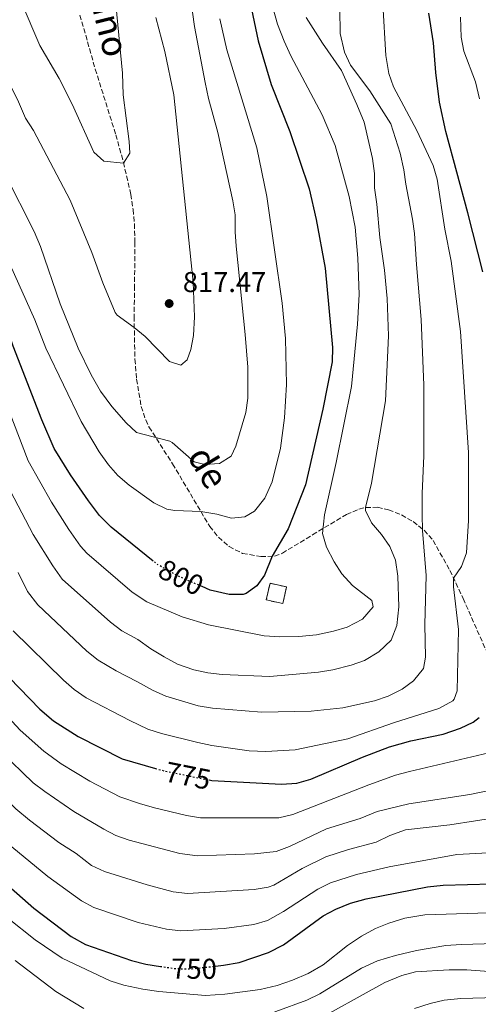
# Model space of a CAD drawing. Units: metres. Extents: x 658564 to 662028, y 4732566 to 4734959.
# Drawn here: x 661537 to 661697, y 4733221 to 4733565 of the extents above; entities that cross this region are included whole.
import ezdxf
from ezdxf.enums import TextEntityAlignment as Align

# ---------------------------------------------------------------- set-up
doc = ezdxf.new("R2010")
doc.units = ezdxf.units.M
doc.header["$MEASUREMENT"] = 0
doc.linetypes.add('DGN Style 3', pattern=[2.435890702152634, 1.739921930109024, -0.6959687720436097])
doc.linetypes.add('DGN Style 5', pattern=[1.217945351076317, 0.5219765790327072, -0.6959687720436097])
for name, color, linetype, lineweight in [('construcción   en ruinas', 1, 'Continuous', 0), ('contrucción  en ruinas', 1, 'DGN Style 3', 13), ('Cota de curva de nivel directora', 7, 'Continuous', 0), ('Cota de punto acotado terreno', 7, 'Continuous', 0), ('Curva de nivel directora', 30, 'Continuous', 30), ('Curva de nivel directora no vista', 30, 'DGN Style 5', 30), ('Curva de nivel intermedia', 30, 'Continuous', 0), ('Punto acotado terreno (símbolo)', 7, 'Continuous', 0), ('Senda', 7, 'DGN Style 3', 0)]:
    doc.layers.add(name, color=color, linetype=linetype, lineweight=lineweight)
doc.styles.add('Style-Arial', font='arial.ttf')

# ---------------------------------------------------------------- blocks, each defined once
blk = doc.blocks.new('5PATER')
at = {"layer": 'Punto acotado terreno (símbolo)', "linetype": 'Continuous', "lineweight": 0}
h = blk.add_hatch(color=51, dxfattribs=at)
edge = h.paths.add_edge_path()
edge.add_ellipse((0, 0), major_axis=(-0.1095731443231308, -0.1110710700762829), ratio=0.9994222409660317, start_angle=0, end_angle=360)

msp = doc.modelspace()

# ---------------------------------------------------------------- linework, layer by layer
at = {"layer": 'construcción   en ruinas', "color": 1, "linetype": 'Continuous', "lineweight": 0, "extrusion": (-0.01603441484928929, -0.01013411050759411, 0.9998200824871747), "elevation": -57775.73507901523, "flags": 128}
msp.add_lwpolyline([(-3647724.48176798, 3087601.49661062), (-3647720.261889847, 3087597.279084267), (-3647724.459518978, 3087593.070009588), (-3647728.684739721, 3087597.279084267), (-3647724.48176798, 3087601.49661062)], close=True, dxfattribs=at)
at = {"layer": 'contrucción  en ruinas', "color": 1, "linetype": 'DGN Style 3', "lineweight": 13, "extrusion": (-0.01603441484928929, -0.01013411050759411, 0.9998200824871747), "elevation": -57775.73507901523, "flags": 128}
msp.add_lwpolyline([(-3647720.261889847, 3087597.279084267), (-3647724.459518978, 3087593.070009588), (-3647728.684739721, 3087597.279084267), (-3647724.48176798, 3087601.49661062), (-3647720.261889847, 3087597.279084267)], dxfattribs=at)
at = {"layer": 'Curva de nivel directora', "color": 30, "linetype": 'Continuous', "lineweight": 30, "flags": 128}
for points, elevation in [([(661583.4200000004, 4733375.680000002), (661568.6900000006, 4733387.51), (661564.6099999992, 4733391.630000002), (661560.74, 4733396.75), (661554.4900000005, 4733405.859999998), (661548.7899999986, 4733415.050000002), (661544.459999999, 4733425.040000001), (661534.4900000001, 4733450.720000001), (661529.2599999999, 4733466.4), (661527.38, 4733471.029999999), (661517.3199999994, 4733492.220000002), (661511.4499999998, 4733502.190000001), (661500.9299999989, 4733516.75), (661480.5399999997, 4733549.940000001), (661477.739999999, 4733554.800000002), (661475.64, 4733559.340000002), (661468.1999999991, 4733581.040000001)], 800.0000000000001), ([(661617.7599999995, 4733568.470000003), (661620.0300000005, 4733557.400000001), (661624.6500000006, 4733542.130000001), (661631.1699999984, 4733525.770000001), (661637.8799999984, 4733505.67), (661640.3599999994, 4733495.04), (661643.4100000005, 4733477.949999999), (661646.0399999992, 4733450.32), (661645.9000000005, 4733445.32), (661642.6900000008, 4733428.789999999), (661636.5599999997, 4733402.32), (661630.5400000003, 4733386.930000001), (661624.959999999, 4733377.42), (661622.2999999991, 4733370.84), (661619.5700000002, 4733367.08), (661615.8999999999, 4733364.4), (661614.8699999994, 4733364.09), (661609.8699999994, 4733364), (661603.3099999991, 4733365.58), (661600.4399999991, 4733366.810000001)], 800.0000000000001), ([(661698.5700000003, 4733476.680000001), (661693.3499999989, 4733497.380000004), (661685.6199999996, 4733525.670000001), (661683.4600000004, 4733536.000000002), (661682.0799999991, 4733546.370000001), (661681.3399999993, 4733556.720000002), (661679.6699999997, 4733567.03)], 775.0000000000002), ([(661512.5599999987, 4733367.230000002), (661520.5299999992, 4733351.95), (661522.6100000001, 4733347.340000002), (661525.9299999994, 4733342.29), (661543.8099999987, 4733324.010000001), (661548.5400000005, 4733319.890000001), (661557.1999999996, 4733314.439999999), (661572.5599999997, 4733306.640000001), (661584.2000000007, 4733303.310000001)], 775.0000000000005), ([(661602.9699999993, 4733299.260000001), (661603.9100000004, 4733299.07), (661628.1500000008, 4733297.77), (661633.6200000005, 4733298.12), (661638.4100000004, 4733299.600000001), (661656.5299999987, 4733307.28), (661665.8899999997, 4733310.789999999), (661673.3699999986, 4733312.91), (661684.7100000001, 4733315.28), (661690.7099999991, 4733317.380000001), (661695.1900000006, 4733319.490000002), (661697.3099999997, 4733321.04)], 775.0000000000002), ([(661528.7100000001, 4733265.779999999), (661541.7099999997, 4733254.53), (661554.7000000007, 4733244.640000002), (661559.7000000007, 4733241.789999999), (661575.7400000005, 4733236.26), (661580.85, 4733234.910000003), (661585.8999999993, 4733234.16)], 750.0000000000001), ([(661605.0899999985, 4733234.25), (661607.9200000003, 4733234.570000002), (661613.4500000001, 4733235.49), (661623.6799999983, 4733239.02), (661628.94, 4733241.730000001), (661642.7499999988, 4733251.860000002), (661647.17, 4733254.199999999), (661652.329999999, 4733256.210000001), (661657.8200000006, 4733257.810000001), (661679.2299999993, 4733261.920000002), (661684.6899999998, 4733262.540000001), (661701.6599999992, 4733262.960000001)], 750.0000000000002)]:
    msp.add_lwpolyline(points, dxfattribs=dict(at, elevation=elevation))
at = {"layer": 'Curva de nivel directora no vista', "color": 30, "linetype": 'DGN Style 5', "lineweight": 30, "flags": 128}
for points, elevation in [([(661600.4399999991, 4733366.810000001), (661594.1200000002, 4733369.51), (661589.2799999989, 4733371.930000001), (661584.8299999987, 4733374.550000003), (661583.4200000004, 4733375.680000002)], 800.0000000000005), ([(661584.2000000007, 4733303.310000001), (661587.5099999986, 4733302.36), (661602.9699999993, 4733299.260000001)], 775.0000000000005), ([(661585.8999999993, 4733234.16), (661591.219999999, 4733233.380000001), (661596.9900000002, 4733233.350000001), (661605.0899999985, 4733234.25)], 750.0000000000005)]:
    msp.add_lwpolyline(points, dxfattribs=dict(at, elevation=elevation))
at = {"layer": 'Curva de nivel intermedia', "color": 30, "linetype": 'Continuous', "lineweight": 0, "flags": 128}
for points, elevation in [([(661595.4099999999, 4733580.029999998), (661597.8399999996, 4733562.359999999), (661601.520000001, 4733542.890000001), (661602.7200000013, 4733537.2), (661605.9900000013, 4733525.38), (661611.2100000004, 4733501.550000001), (661611.9700000006, 4733496.609999998), (661611.9800000016, 4733490.730000001), (661612.3700000005, 4733485.71), (661615.5199999999, 4733454.779999999), (661616.4100000017, 4733443.439999999), (661616.480000001, 4733432.550000001), (661615.7099999998, 4733427.609999998), (661612.2499999999, 4733415.800000001), (661610.6100000015, 4733412.3), (661606.5400000013, 4733409.759999999), (661601.4500000017, 4733409.449999998), (661597.6400000006, 4733410.4), (661590.040000001, 4733417.170000001), (661589.1400000004, 4733417.62), (661577.5900000011, 4733420.630000001), (661573.9000000008, 4733424.029999998), (661568.8800000006, 4733429.739999999), (661565.0100000014, 4733435.029999999), (661561.7100000002, 4733440.710000002), (661557.1200000013, 4733450.07), (661550.8499999995, 4733465.52), (661543.9800000007, 4733485.529999999), (661541.8100000003, 4733490.829999999), (661531.6100000012, 4733510.78)], 810), ([(661638.54, 4733323.269999999), (661649.6300000009, 4733324.41), (661660.7100000008, 4733326.880000001), (661665.4200000003, 4733328.55), (661670.3100000009, 4733330.970000001), (661674.360000001, 4733333.899999999), (661677.7800000008, 4733338.199999999), (661678.570000002, 4733342.149999999), (661678.3300000007, 4733353.52), (661678.7000000017, 4733370.659999998), (661677.4500000001, 4733386.37), (661677.3200000004, 4733391.929999999), (661677.3099999992, 4733399.3), (661677.9599999997, 4733412.460000001), (661677.9000000015, 4733437.130000001), (661677.0499999999, 4733460.05), (661675.3400000001, 4733479.239999999), (661674.7099999997, 4733490.130000002), (661674.0100000001, 4733495.08), (661671.5900000016, 4733507.329999999), (661670.9700000002, 4733512.349999999), (661669.6500000015, 4733518.130000002), (661666.4000000015, 4733528.409999999), (661659.1100000005, 4733539.929999999), (661652.3300000011, 4733548.880000001), (661650.2000000009, 4733553.4), (661648.7600000014, 4733559.960000001), (661648.5, 4733577.279999998)], 785), ([(661384.0199999999, 4733569.569999999), (661385.2699999994, 4733563.779999998), (661386.7100000011, 4733558.999999999), (661391.2500000007, 4733547.34), (661393.8000000011, 4733542.329999999), (661405.7600000015, 4733522.26), (661423.52, 4733496.509999998), (661434.3499999995, 4733479.09), (661463, 4733426.220000001), (661465.8200000009, 4733420.099999999), (661469.7300000002, 4733410.159999999), (661477.6300000015, 4733387.579999999), (661489.9600000008, 4733354.359999999), (661498.1900000008, 4733335.92), (661505.9600000002, 4733322.140000001), (661508.9199999997, 4733318.109999999), (661523.2400000005, 4733301.890000002), (661527.140000001, 4733298.02), (661531.8600000015, 4733292.619999999), (661535.4400000002, 4733289.130000001), (661540.1100000015, 4733285.239999999)], 760), ([(661519.6300000006, 4733462.75), (661539.7000000003, 4733410.76), (661547.7900000017, 4733396.27), (661553.9000000004, 4733386.699999998), (661558.0100000009, 4733380.88), (661560.1400000011, 4733378.470000001), (661576.0800000001, 4733364.82), (661581.1300000016, 4733361.519999999), (661593.4699999999, 4733356.279999999), (661602.7500000002, 4733353.41), (661622.1800000007, 4733349.599999999), (661627.6800000014, 4733349.25), (661634.280000002, 4733349.399999999), (661640.4600000001, 4733349.960000001), (661646.4000000011, 4733351.21), (661651.1900000012, 4733352.609999999), (661656.5399999999, 4733355.380000001), (661660.1900000023, 4733359.769999999), (661659.7699999998, 4733362), (661653.0399999997, 4733367.16), (661649.2700000011, 4733371.279999998), (661646.5900000011, 4733375.48), (661643.8999999999, 4733380.580000001), (661642.4800000007, 4733385.34), (661643.2800000008, 4733391.859999999), (661647.3300000011, 4733410.13), (661652.6600000019, 4733436.659999999), (661654.7300000016, 4733458.499999999), (661655.3399999996, 4733468.759999999), (661654.9200000018, 4733481.470000001), (661653.9900000019, 4733492.359999999), (661651.8400000016, 4733503.029999998), (661646.9100000008, 4733520.789999999), (661642.4200000003, 4733531.55), (661631.4400000012, 4733552.180000001), (661629.120000001, 4733557.249999999), (661626.8600000012, 4733563.249999999), (661625.1500000014, 4733569.02)], 795), ([(661534.4800000011, 4733351.329999999), (661552.0099999994, 4733334.119999998), (661555.7800000003, 4733330.83), (661559.940000002, 4733328), (661575.2500000009, 4733320.079999999), (661581.5600000008, 4733316.999999999), (661586.3300000007, 4733315.499999999), (661598.9500000004, 4733312.32), (661603.8600000012, 4733311.359999999), (661616.860000001, 4733309.41), (661622.7400000017, 4733309.189999999), (661632.99, 4733309.739999998), (661651.360000001, 4733313.639999999), (661667.3700000016, 4733319.220000001), (661683.1699999999, 4733324.189999999), (661688.0500000014, 4733326.919999998), (661688.5800000012, 4733327.5), (661689.6200000006, 4733330.380000001), (661690.0000000006, 4733351.800000001), (661688.2800000017, 4733366.749999999), (661688.350000001, 4733369.7), (661691.1500000017, 4733373.84), (661692.8000000013, 4733378.58), (661693.5099999999, 4733389.930000001), (661693.4900000019, 4733413.619999999), (661690.8000000007, 4733455.929999999), (661687.4600000014, 4733480.5), (661685.2900000011, 4733491.56), (661682.5500000007, 4733509.039999999), (661681.1900000017, 4733513.849999999), (661675.4900000021, 4733526.100000001), (661667.3, 4733541.289999999), (661665.6900000008, 4733546.029999998), (661664.6800000004, 4733552.24), (661663.620000001, 4733570.24)], 780.0000000000001), ([(661537.2400000016, 4733570.96), (661543.7800000017, 4733555.73), (661550.5499999998, 4733544.23), (661555.1100000018, 4733535.269999999), (661562.610000001, 4733518.5), (661566.1400000004, 4733515.310000001), (661573.0300000014, 4733514.66), (661575.2199999995, 4733518.17), (661575.0000000005, 4733522.269999999), (661572.9000000017, 4733538.579999999), (661572.6300000012, 4733546.050000001), (661570.3300000012, 4733570.17)], 820.0000000000001), ([(661584.3500000003, 4733565.52), (661587.4800000017, 4733553.609999998), (661590.6300000012, 4733538.55), (661597.3400000011, 4733473.07), (661597.8300000007, 4733460.980000001), (661597.4300000005, 4733454.470000002), (661596.530000002, 4733449.55), (661595.1900000009, 4733445.970000001), (661593.0499999997, 4733444.08), (661589.0900000011, 4733445.42), (661580.6100000008, 4733454.09), (661576.7700000008, 4733457.300000001), (661570.7400000002, 4733461.609999998), (661570.11, 4733462.560000001), (661565.7800000004, 4733472.829999999), (661561.9100000013, 4733483.439999999), (661554.4200000013, 4733501.699999998), (661541.550000001, 4733526.050000001), (661538.7700000005, 4733530.420000001), (661536.3699999999, 4733536.109999999), (661531.4300000002, 4733546.09), (661524.9100000003, 4733556.8), (661520.8300000009, 4733566.57)], 815.0000000000001), ([(661606.6100000005, 4733565.100000001), (661609.1200000006, 4733554.279999998), (661619.6100000002, 4733520.020000001), (661623.0400000013, 4733503.06), (661628.39, 4733465.789999999), (661629.6200000016, 4733453.409999999), (661629.9000000011, 4733437.430000001), (661629.2999999998, 4733425.680000001), (661627.9100000017, 4733415.13), (661624.9200000011, 4733403.33), (661622.3700000007, 4733397.729999999), (661618.7300000018, 4733393.189999999), (661615.4400000017, 4733391.130000001), (661610.7300000021, 4733390.67), (661605.6000000001, 4733392.140000001), (661600.0200000012, 4733393.06), (661590.9200000018, 4733393.350000001), (661588.1700000003, 4733393.849999999), (661583.6100000005, 4733396.029999998), (661575.0200000006, 4733402.239999999), (661571.0199999998, 4733405.57), (661567.7100000017, 4733409.32), (661564.550000001, 4733413.84), (661558.2099999998, 4733424.490000002), (661545.8499999993, 4733450.059999999), (661541.9800000002, 4733459.9), (661533.4100000005, 4733479.179999999)], 805.0000000000001), ([(661533.52, 4733400.149999999), (661541.4700000006, 4733384.939999999), (661548.260000001, 4733374.060000001), (661551.5900000016, 4733369.42), (661568.4200000003, 4733354.330000001), (661572.4400000012, 4733351.359999998), (661578.0500000016, 4733348.279999998), (661582.5100000007, 4733345.019999999), (661587.1900000012, 4733342.23), (661591.8700000016, 4733339.750000001), (661597.54, 4733337.75), (661602.4200000018, 4733336.670000001), (661607.4800000021, 4733336.140000001), (661624.1800000012, 4733335.359999998), (661641.1700000009, 4733336.930000001), (661646.1100000006, 4733337.699999998), (661652.5000000009, 4733339.34), (661657.2000000017, 4733341.029999999), (661662.1799999992, 4733344.02), (661666.4700000008, 4733348.119999999), (661668.5300000017, 4733353.199999999), (661669.2100000011, 4733359.699999999), (661668.810000001, 4733370.439999999), (661668.030000001, 4733376.079999999), (661666.110000001, 4733380.76), (661663.1300000015, 4733385), (661659.6500000014, 4733389.05), (661657.5900000005, 4733393.359999999), (661657.5200000012, 4733394.4), (661659.6300000012, 4733402.939999999), (661664.5399999997, 4733431.699999999), (661665.5900000002, 4733454.33), (661665.160000001, 4733467.359999999), (661664.1700000009, 4733477.349999999), (661662.5999999995, 4733488.739999998), (661661.5700000012, 4733500.399999999), (661660.7199999997, 4733506.109999998), (661660.6600000015, 4733511.109999998), (661660.0300000012, 4733516.33), (661657.0499999997, 4733529.01), (661654.5199999993, 4733535.159999999), (661649.1200000013, 4733546.999999999), (661642.4800000007, 4733556.57), (661636.780000001, 4733565.529999998)], 790.0000000000001), ([(661697.4100000003, 4733537.09), (661696.0300000011, 4733543.020000001), (661691.9600000009, 4733553.779999998), (661691.030000001, 4733558.689999999), (661690.7699999996, 4733565.67)], 770), ([(661536.1500000008, 4733371.67), (661539.4099999998, 4733365.06), (661543.0300000008, 4733360.380000001), (661560.2200000016, 4733344.23), (661564.1399999999, 4733341.13), (661570.3899999993, 4733337.369999998), (661577.940000002, 4733333.529999998), (661583.1700000003, 4733330.59), (661587.740000001, 4733328.579999999), (661599.1000000002, 4733325.109999998), (661604.04, 4733324.289999997), (661621.2100000007, 4733322.980000001), (661638.54, 4733323.269999999)], 785), ([(661522.6600000015, 4733331.9), (661536.950000001, 4733316.640000001), (661545.1900000023, 4733309.33), (661551.2400000006, 4733304.869999998), (661561.2400000007, 4733298.84), (661571.6800000013, 4733293.429999999), (661578.5900000002, 4733291.02), (661583.8400000007, 4733289.59), (661594.9800000008, 4733286.890000001), (661599.9000000004, 4733286.019999999), (661627.2600000014, 4733286.019999999), (661632.1100000016, 4733287.17), (661658.7100000003, 4733297.619999999), (661668.0900000014, 4733300.930000001), (661672.9200000016, 4733302.26), (661702.6200000005, 4733309.180000001)], 770), ([(661494.7000000017, 4733323.53), (661499.3100000005, 4733315.419999998), (661502.1900000017, 4733311.33), (661516.3800000006, 4733294.509999998), (661530.2600000012, 4733279.24), (661533.9600000003, 4733275.88), (661546.5900000014, 4733265.609999999), (661558.2700000004, 4733257.039999999), (661562.6900000013, 4733254.680000001), (661578.0899999995, 4733249.480000001), (661588.0800000008, 4733247.140000001), (661593.0300000017, 4733246.539999999), (661608.1200000015, 4733247.42), (661618.5100000005, 4733248.84), (661623.3300000018, 4733250.189999999), (661628.9000000019, 4733253.31), (661640.9200000005, 4733261.109999998), (661645.3799999997, 4733263.399999999), (661654.3700000017, 4733266.24), (661665.8200000004, 4733268.88), (661689.4200000018, 4733273.259999999), (661711.3300000009, 4733274.45)], 755), ([(661530.0900000012, 4733309.260000001), (661541.4200000013, 4733298.319999999), (661545.4900000016, 4733295.199999999), (661555.6500000006, 4733288.21), (661566.1300000013, 4733282.060000001), (661570.2999999999, 4733279.869999998), (661575.0099999994, 4733278.199999998), (661592.6699999997, 4733273.560000001), (661598.8299999998, 4733272.789999999), (661618.7200000007, 4733273.449999998), (661626.3600000006, 4733274.269999999), (661631.0499999999, 4733276.01), (661643.9800000006, 4733282.239999999), (661655.7100000007, 4733285.8), (661661.6200000005, 4733288.27), (661672.6399999999, 4733290.99), (661694.0100000005, 4733294.210000001), (661705.8800000015, 4733296.59)], 765.0000000000001), ([(661540.1100000015, 4733285.239999999), (661550.4400000004, 4733277.430000001), (661556.4400000018, 4733273.560000001), (661561.8399999997, 4733269.439999999), (661566.3700000005, 4733267.319999999), (661581.2900000003, 4733262.659999999), (661590.3700000019, 4733260.259999999), (661595.3200000006, 4733259.640000001), (661618.6300000013, 4733261.07), (661623.570000001, 4733261.880000002), (661625.4700000009, 4733262.519999999), (661635.3900000006, 4733268.369999998), (661643.6500000019, 4733272.460000001), (661651.5599999999, 4733274.99), (661661.2699999996, 4733277.53), (661666.0300000005, 4733279.92), (661671.5700000015, 4733281.859999999), (661687.03, 4733283.569999999), (661704.9100000014, 4733286.380000001)], 760), ([(661532.4200000003, 4733251.099999999), (661542.120000001, 4733243.449999998), (661551.5700000013, 4733237.09), (661568.4, 4733229.149999999), (661573.160000001, 4733227.619999998), (661579.7300000002, 4733226.220000002), (661585.3899999997, 4733225.380000001), (661601.6100000005, 4733224.02), (661608.4500000001, 4733224.410000001), (661620.7200000011, 4733226.069999999), (661626.7300000016, 4733227.470000001), (661632.04, 4733229.33), (661637.57, 4733231.730000001), (661642.7800000003, 4733234.749999999), (661651.2699999993, 4733241.449999999), (661656.1700000011, 4733244.769999999), (661661.0800000018, 4733247.399999999), (661665.7100000009, 4733249.279999999), (661671.3300000001, 4733250.96), (661678.3300000007, 4733252.220000001), (661719.0300000011, 4733253.400000001)], 745), ([(661564.0400000014, 4733217.350000001), (661581.2200000011, 4733212.509999999), (661587.2900000019, 4733211.399999999), (661598.7699999994, 4733211.02), (661609.6600000014, 4733212.470000001), (661615.5500000013, 4733214.029999998), (661626.2700000011, 4733218.389999999), (661637.1100000017, 4733222.34), (661641.6100000012, 4733224.529999999), (661656.150000001, 4733233.579999999), (661661.690000002, 4733236.119999998), (661668.0800000002, 4733238.01), (661675.3600000001, 4733239.689999999), (661685.6300000009, 4733241.439999999), (661690.9200000014, 4733241.84), (661715.1500000008, 4733242.529999999)], 740.0000000000001), ([(661535.1400000006, 4733236.179999999), (661549.3899999999, 4733225.350000001), (661559.2000000001, 4733219.439999999)], 740.0000000000001), ([(661597.54, 4733200.760000001), (661602.7600000014, 4733201.429999999), (661609.2200000011, 4733202.970000001), (661625.7999999995, 4733208.179999999), (661637.4400000003, 4733213.680000001), (661664.3600000008, 4733228.539999999), (661670.2000000014, 4733230.949999998), (661675.0400000005, 4733232.220000001), (661686.8400000001, 4733232.96), (661692.950000001, 4733232.939999998), (661727.2000000007, 4733230.41)], 735.0000000000001), ([(661674.7099999997, 4733219.429999999), (661680.1700000003, 4733221.220000002), (661685.0499999997, 4733222.34), (661690.8600000012, 4733222.909999998), (661707.6699999997, 4733223.409999999)], 730)]:
    msp.add_lwpolyline(points, dxfattribs=dict(at, elevation=elevation))
at = {"layer": 'Senda', "color": 7, "linetype": 'DGN Style 3', "lineweight": 0}
msp.add_polyline3d([(661557.7899999997, 4733566.369999999, 822.2500000000001), (661563.1499999973, 4733547.510000001, 821.300000000003), (661570.3299999969, 4733524.590000001, 820.6499999999943), (661572.9599999997, 4733514.950000001, 820.0299999999991), (661575.5899999985, 4733503.779999999, 818.8699999999955), (661576.3700000007, 4733498.460000002, 818.6399999999995), (661576.7999999998, 4733493.52, 818.0099999999949), (661576.9999999988, 4733487.100000001, 817.7899999999936), (661576.8700000015, 4733471.790000002, 816.8099999999977), (661576.6900000003, 4733461.109999999, 815.4700000000014), (661577.0100000021, 4733446.180000001, 813.6300000000047), (661577.5599999976, 4733439.240000002, 812.8600000000006), (661579.2199999985, 4733429.710000002, 811.800000000003), (661580.7499999994, 4733424.980000001, 811.1499999999944), (661581.9099999995, 4733422.600000001, 810.7599999999949), (661590.1499999983, 4733409.66, 808.1300000000047), (661603.1399999993, 4733387.810000001, 804.0099999999949), (661606.1700000024, 4733384.060000001, 803.2200000000014), (661609.9099999996, 4733380.800000002, 802.4799999999959), (661614.6200000013, 4733378.37, 801.979999999996), (661621.0199999984, 4733377.25, 801.320000000007), (661625.7600000014, 4733377.449999999, 799.7299999999959), (661628.5100000007, 4733378.45, 798.7700000000042), (661639.0799999987, 4733384.87, 796.1399999999995), (661650.8899999994, 4733392.010000002, 792.1999999999972), (661655.2800000015, 4733393.859999999, 790.679999999993), (661657.6499999985, 4733394.430000001, 789.9600000000065), (661661.7500000001, 4733394.49, 789.2599999999949), (661665.6299999983, 4733393.620000001, 788.2500000000001), (661670.1599999989, 4733391.820000002, 787.1900000000023), (661674.199999998, 4733389.500000001, 786.1699999999984), (661678.02, 4733386.45, 784.779999999999), (661681.1799999983, 4733382.880000001, 783.2799999999991), (661687.0500000003, 4733372.460000004, 780.5200000000042), (661691.6799999992, 4733362.640000001, 778.6699999999983), (661699.6799999989, 4733344.550000002, 775.8099999999978)], dxfattribs=at)

# ---------------------------------------------------------------- block references
at = {"layer": 'Punto acotado terreno (símbolo)', "color": 7, "linetype": 'Continuous', "lineweight": 0, "xscale": 10, "yscale": 10, "zscale": 10}
msp.add_blockref('5PATER', (661588.9600000015, 4733465.640000001, 817.4700000000016), dxfattribs=at)

# ---------------------------------------------------------------- texts
at = {"color": 7, "linetype": 'Continuous', "lineweight": 0, "style": 'Style-Arial'}
for s, rotation, p in [('Camino', 283.86, (661561.1256537859, 4733572.590361079, 821.9499999999972)), ('de', 300.73, (661598.7426372347, 4733406.153484432, 809.0899999999965))]:
    msp.add_text(s, height=9, rotation=rotation, dxfattribs=at).set_placement(p, align=Align.CENTER)
at = {"layer": 'Cota de curva de nivel directora', "color": 7, "linetype": 'Continuous', "lineweight": 0, "style": 'Style-Arial'}
for s, rotation, p in [('800', 333.43, (661593.1090764231, 4733370.01260792, 800)), ('775', 348.65, (661595.5384671425, 4733300.748334134, 775)), ('750', 359.7, (661597.6778894543, 4733233.346609102, 750))]:
    msp.add_text(s, height=7.000000000000002, rotation=rotation, dxfattribs=at).set_placement(p, align=Align.MIDDLE_CENTER)
at = {"layer": 'Cota de punto acotado terreno', "color": 7, "linetype": 'Continuous', "lineweight": 0, "style": 'Style-Arial'}
msp.add_text('817.47', height=7.000000000000002, dxfattribs=at).set_placement((661593.7299999995, 4733469.640000001, 817.4700000000012))

doc.saveas('drawing.dxf')
